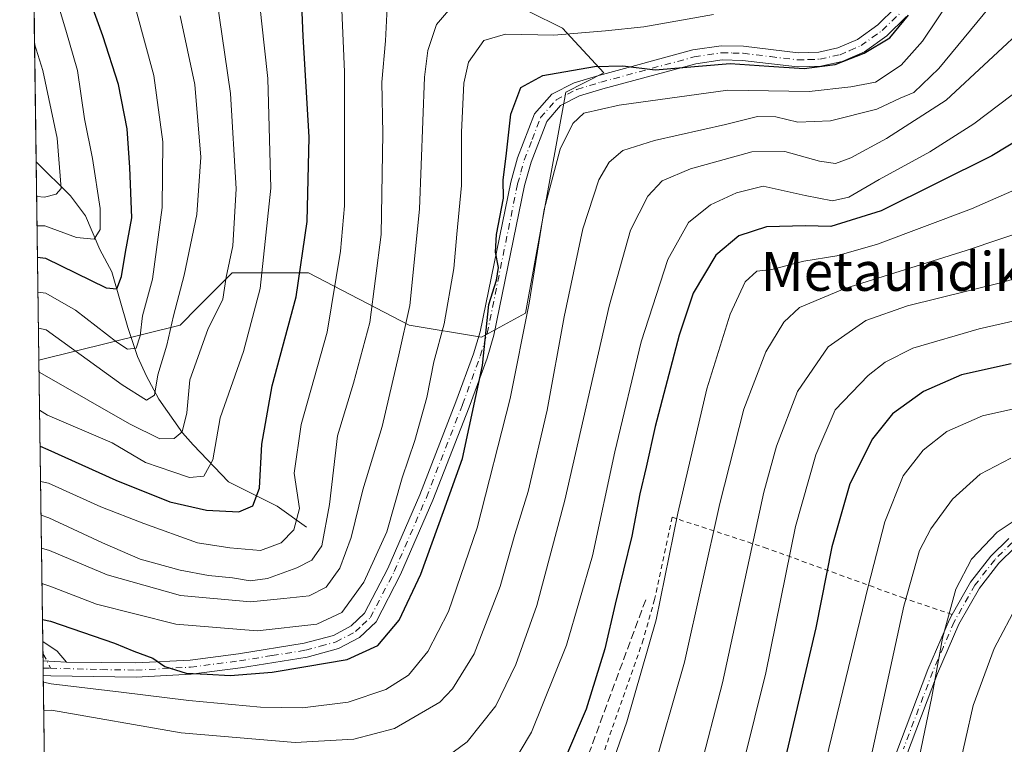
# Model space of a CAD drawing. Units: metres. Extents: x 593109 to 596528, y 4779958 to 4782325.
# Drawn here: x 593109 to 593312, y 4781909 to 4782059 of the extents above; entities that cross this region are included whole.
import ezdxf
from ezdxf.enums import TextEntityAlignment as Align

# ---------------------------------------------------------------- set-up
doc = ezdxf.new("R2010")
doc.units = ezdxf.units.M
doc.header["$MEASUREMENT"] = 0
for name, pattern in [('DGN Style 2', [1.6480167562047852, 0.988810053722871, -0.6592067024819142]), ('DGN Style 3', [2.307223458686699, 1.648016756204785, -0.6592067024819142]), ('DGN Style 4', [2.6384748266838614, 1.318413404963828, -0.6592067024819142, 0.001648016756204785, -0.6592067024819142])]:
    doc.linetypes.add(name, pattern=pattern)
for name, color, linetype, lineweight in [('Alambrada', 7, 'DGN Style 2', 0), ('Arbolado forestal CxS', 92, 'Continuous', 0), ('Camino Cxs', 7, 'Continuous', 0), ('Camino eje', 30, 'DGN Style 4', 13), ('Comarca CxS', 21, 'Continuous', 0), ('Comunidad Autónoma CxS', 142, 'Continuous', 0), ('Corriente natural lineal', 142, 'Continuous', 13), ('Curva de nivel maestra', 30, 'Continuous', 30), ('Curva de nivel normal', 30, 'Continuous', 0), ('Municipio CxS', 4, 'Continuous', 0), ('Pastizal CxS', 92, 'Continuous', 0), ('Provincia CxS', 1, 'Continuous', 0), ('Senda', 7, 'DGN Style 3', 0), ('Texto cartográfico', 7, 'Continuous', 0)]:
    doc.layers.add(name, color=color, linetype=linetype, lineweight=lineweight)
doc.styles.add('Style-Arial', font='txt')

# ---------------------------------------------------------------- blocks, each defined once
blk = doc.blocks.new('*U12')
at = {"layer": 'Pastizal CxS', "color": 92, "linetype": 'Continuous', "lineweight": 0}
blk.add_polyline3d([(593179.4079, 4781787.796499999, 369.9296000000031), (593170.1475000001, 4781802.3486, 369.9817000000039), (593159.5641000001, 4781817.562100001, 368.0374000000011), (593146.9963999996, 4781825.499700001, 365.2890999999945), (593115.4808, 4781821.9319, 358.209799999997), (593113.1978000002, 4781988.5012, 287.9700000000012), (593142.3006999996, 4781995.7071, 285.2145000000019), (593146.0447000006, 4781999.4505, 286.9869000000036), (593148.8148999996, 4782002.220100001, 288.2551999999997), (593153.0724999999, 4782006.477299999, 289.9011000000028), (593168.8161000004, 4782006.477299999, 300.7801000000036), (593189.5305000005, 4781995.7071, 314.7360999999946), (593204.4452999998, 4781993.222300001, 324.5859000000055), (593213.5601000005, 4781998.193299999, 328.6239999999962), (593221.8457000004, 4782043.756300001, 326.274900000004), (593229.6939000003, 4782047.6801, 324.7186999999976), (593221.1643000003, 4782056.892100001, 318.126099999994), (593214.2487000005, 4782060.3509, 315.5518000000012), (593236.3169, 4782069.1787, 309.5907000000007), (593245.7260999996, 4782074.824899999, 306.9527999999991), (593287.1288999999, 4782097.408700001, 307.368100000007), (593289.0109000001, 4782125.6381, 297.1652000000031), (593309.7119000005, 4782148.221899999, 284.0393999999943)], dxfattribs=at)

msp = doc.modelspace()

# ---------------------------------------------------------------- linework, layer by layer
at = {"layer": 'Alambrada', "color": 7, "linetype": 'DGN Style 2', "lineweight": 0}
msp.add_polyline3d([(593301.5201000003, 4781936.050100001, 390.6169999999984), (593291.6001000004, 4781939.4001, 385.5252999999939), (593263.3701, 4781949.6801, 368.2853000000032), (593243.7901, 4781956.090100001, 355.2323000000033), (593240.1601, 4781939.130100001, 354.8503000000055), (593237.8201000001, 4781930.860099999, 354.6677000000054), (593225.0301000001, 4781894.350099999, 355.9875000000029), (593221.3400999998, 4781890.630100001, 355.1751999999979), (593216.6401000004, 4781887.4101, 355.4008999999933), (593211.9401000004, 4781885.4001, 356.505799999999), (593204.8800999997, 4781883.440099999, 356.6760000000068), (593196.8201000001, 4781882.600099999, 356.3206000000064), (593188.3701, 4781882.380100001, 354.6444999999949), (593161.1700999998, 4781882.520099999, 353.7782000000007), (593145.8501000004, 4781883.170100001, 353.3089999999939), (593136.0301000001, 4781884.960100001, 353.1983000000037), (593126.0100999996, 4781887.970100001, 351.6144000000059), (593120.1901000004, 4781888.630100001, 351.2860999999975), (593116.1801000005, 4781888.420100001, 350.820200000002), (593114.9401000004, 4781888.350099999, 350.5938000000024), (593114.5710000005, 4781888.3101, 350.5319000000018)], dxfattribs=at)
at = {"layer": 'Arbolado forestal CxS', "color": 92, "linetype": 'Continuous', "lineweight": 0, "extrusion": (0.002122440427393468, -0.1548628294784778, 0.9879337018710072), "elevation": -739041.6867125882, "flags": 128}
msp.add_lwpolyline([(658589.9002289055, 4715894.84075869), (658589.9002289054, 4715927.517578407)], dxfattribs=at)
at = {"layer": 'Arbolado forestal CxS', "color": 92, "linetype": 'Continuous', "lineweight": 0, "extrusion": (-0.007508541472246995, 0.5477708937308359, 0.8365946866830323), "elevation": 2615221.61424141, "flags": 128}
msp.add_lwpolyline([(-658600.1896191862, -3993251.691614043), (-658600.1896191862, -3993300.529526304)], dxfattribs=at)
at = {"layer": 'Arbolado forestal CxS', "color": 92, "linetype": 'Continuous', "lineweight": 0}
for points in [[(593214.2487000005, 4782060.3509, 315.5518000000012), (593221.1643000003, 4782056.892100001, 318.126099999994), (593229.6939000003, 4782047.6801, 324.7186999999976), (593221.8457000004, 4782043.756300001, 326.274900000004), (593213.5601000005, 4781998.193299999, 328.6239999999962), (593204.4452999998, 4781993.222300001, 324.5859000000055), (593189.5305000005, 4781995.7071, 314.7360999999946), (593168.8161000004, 4782006.477299999, 300.7801000000036), (593153.0724999999, 4782006.477299999, 289.9011000000028), (593148.8148999996, 4782002.220100001, 288.2551999999997), (593146.0447000006, 4781999.4505, 286.9869000000036), (593142.3006999996, 4781995.7071, 285.2145000000019), (593113.1978000002, 4781988.5012, 287.9700000000012), (593112.1955000004, 4782061.634400001, 266.2765000000072)], [(593214.2487000005, 4782060.3509, 315.5518000000012), (593221.1643000003, 4782056.892100001, 318.126099999994), (593229.6939000003, 4782047.6801, 324.7186999999976), (593221.8457000004, 4782043.756300001, 326.274900000004), (593213.5601000005, 4781998.193299999, 328.6239999999962), (593204.4452999998, 4781993.222300001, 324.5859000000055), (593189.5305000005, 4781995.7071, 314.7360999999946), (593168.8161000004, 4782006.477299999, 300.7801000000036), (593153.0724999999, 4782006.477299999, 289.9011000000028), (593148.8148999996, 4782002.220100001, 288.2551999999997), (593146.0447000006, 4781999.4505, 286.9869000000036), (593142.3006999996, 4781995.7071, 285.2145000000019), (593113.1978000002, 4781988.5012, 287.9700000000012)]]:
    msp.add_polyline3d(points, dxfattribs=at)
at = {"layer": 'Camino Cxs', "color": 7, "linetype": 'Continuous', "lineweight": 0, "extrusion": (0.001246890383317039, -0.0909098492650027, 0.9958583456350539), "elevation": -433655.2331936882, "flags": 128}
msp.add_lwpolyline([(658639.4716497851, 4753603.120783669), (658639.4716497851, 4753607.155170555)], dxfattribs=at)
at = {"layer": 'Camino Cxs', "color": 7, "linetype": 'Continuous', "lineweight": 0, "extrusion": (-0.7309274833283983, -0.5544567253685925, 0.3978979188293791), "elevation": -3084765.081029401, "flags": 128}
msp.add_lwpolyline([(-3451368.985256701, 1338252.712700365), (-3451365.567822881, 1338255.55880401), (-3451362.618698443, 1338256.056171821)], dxfattribs=at)
at = {"layer": 'Camino Cxs', "color": 7, "linetype": 'Continuous', "lineweight": 0, "extrusion": (-0.003578210786377638, 0.2591300421926659, 0.965835812983136), "elevation": 1237338.03328813, "flags": 128}
msp.add_lwpolyline([(-659082.6979675632, -4610117.295518406), (-659082.6979675633, -4610120.392509731)], dxfattribs=at)
at = {"layer": 'Camino Cxs', "color": 7, "linetype": 'Continuous', "lineweight": 0, "extrusion": (-0.5763978446257764, 0.02981470561588251, 0.8166251331178814), "elevation": -199027.783171378, "flags": 128}
msp.add_lwpolyline([(-4806180.525829799, 282173.9525113948), (-4806180.5258298, 282179.9025943262)], dxfattribs=at)
msp.add_lwpolyline([(-4806180.525829799, 282173.9525113948), (-4806180.5258298, 282179.9025943262)], dxfattribs=at)
at = {"layer": 'Camino Cxs', "color": 7, "linetype": 'Continuous', "lineweight": 0}
for points in [[(593292.1101000002, 4782059.300100001, 327.6423000000068), (593288.0500999996, 4782055.350099999, 328.3203999999969), (593283.4401000004, 4782052.040100001, 331.0944000000018), (593278.8501000004, 4782050.0601, 331.2774000000064), (593274.4200999998, 4782049.0701, 328.7170999999944), (593269.6401000004, 4782048.920100001, 327.1208999999944), (593258.2901, 4782050.280099999, 329.270399999994), (593254.0900999998, 4782050.390100001, 329.460500000001), (593248.6300999997, 4782049.5701, 328.1518999999971), (593229.4501, 4782044.390100001, 327.539300000004), (593224.6901000004, 4782042.940099999, 327.8245000000024), (593220.7801000001, 4782040.970100001, 328.0234000000055), (593217.9200999998, 4782037.710100001, 327.9419999999955), (593214.6700999998, 4782029.280099999, 327.9186000000045), (593213.3300999999, 4782024.4801, 327.6463999999978), (593207.0301000001, 4781993.630100001, 326.9572999999946), (593205.6001000004, 4781988.860099999, 326.780899999998), (593201.9101, 4781978.8201, 325.6585999999952), (593194.4401000004, 4781959.610099999, 324.3175999999949), (593187.7901, 4781944.3101, 323.6863000000012), (593182.7200999996, 4781934.530099999, 328.6858999999968), (593179.3101000005, 4781931.3301, 333.5244999999995), (593175.0000999998, 4781929.020099999, 335.366399999999), (593168.5000999998, 4781927.270099999, 341.6679000000004), (593154.7401000002, 4781925.050100001, 346.0630999999994), (593144.6101000002, 4781923.7401, 337.4752000000008), (593133.2301000003, 4781923.140100001, 333.3515000000043), (593115.6700999998, 4781923.380100001, 332.1502999999939), (593114.0891000004, 4781923.510199999, 331.6088000000018), (593114.0476000002, 4781926.5011, 330.8061000000016), (593118.9001000002, 4781926.2501, 334.2403000000049), (593133.1700999998, 4781926.0601, 334.9974999999977), (593144.3501000004, 4781926.6501, 339.0911999999953), (593154.3201000001, 4781927.940099999, 346.3249999999971), (593167.8901000004, 4781930.120100001, 343.0706000000064), (593173.9200999998, 4781931.7501, 340.2382999999973), (593177.5900999998, 4781933.720100001, 339.0798999999971), (593180.3601000002, 4781936.3101, 334.1282000000065), (593185.1501000002, 4781945.5601, 326.2538000000059), (593191.7401000002, 4781960.720100001, 322.834400000007), (593199.1801000005, 4781979.860099999, 324.4946999999956), (593202.8300999999, 4781989.780099999, 325.278999999995), (593204.2001, 4781994.340100001, 325.8064000000013), (593210.4901000002, 4782025.1601, 326.5779999999941), (593211.8901000004, 4782030.200099999, 326.715400000001), (593215.3800999997, 4782039.2401, 326.9628999999986), (593218.9600999998, 4782043.3201, 327.0334000000003), (593223.6001000004, 4782045.6501, 326.741399999999), (593228.6501000002, 4782047.190099999, 325.982600000003), (593248.0301000001, 4782052.420100001, 326.1996000000072), (593253.9101, 4782053.3101, 326.3303000000014), (593258.5100999996, 4782053.200099999, 325.5727999999945), (593269.7600999996, 4782051.840100001, 325.1708000000072), (593274.0500999996, 4782051.9801, 325.7673999999971), (593277.9501, 4782052.850099999, 326.8393000000069), (593282.0000999998, 4782054.590100001, 328.3488999999972), (593286.1700999998, 4782057.590100001, 326.1897999999928), (593289.8501000004, 4782061.170100001, 327.122199999998)], [(593118.9001000002, 4781926.2501, 334.2403000000049), (593133.1700999998, 4781926.0601, 334.9974999999977), (593144.3501000004, 4781926.6501, 339.0911999999953), (593154.3201000001, 4781927.940099999, 346.3249999999971), (593167.8901000004, 4781930.120100001, 343.0706000000064), (593173.9200999998, 4781931.7501, 340.2382999999973), (593177.5900999998, 4781933.720100001, 339.0798999999971), (593180.3601000002, 4781936.3101, 334.1282000000065), (593185.1501000002, 4781945.5601, 326.2538000000059), (593191.7401000002, 4781960.720100001, 322.834400000007), (593199.1801000005, 4781979.860099999, 324.4946999999956), (593202.8300999999, 4781989.780099999, 325.278999999995), (593204.2001, 4781994.340100001, 325.8064000000013), (593210.4901000002, 4782025.1601, 326.5779999999941), (593211.8901000004, 4782030.200099999, 326.715400000001), (593215.3800999997, 4782039.2401, 326.9628999999986), (593218.9600999998, 4782043.3201, 327.0334000000003), (593223.6001000004, 4782045.6501, 326.741399999999), (593228.6501000002, 4782047.190099999, 325.982600000003), (593248.0301000001, 4782052.420100001, 326.1996000000072), (593253.9101, 4782053.3101, 326.3303000000014), (593258.5100999996, 4782053.200099999, 325.5727999999945), (593269.7600999996, 4782051.840100001, 325.1708000000072), (593274.0500999996, 4782051.9801, 325.7673999999971), (593277.9501, 4782052.850099999, 326.8393000000069), (593282.0000999998, 4782054.590100001, 328.3488999999972), (593286.1700999998, 4782057.590100001, 326.1897999999928), (593289.8501000004, 4782061.170100001, 327.122199999998)], [(593292.1101000002, 4782059.300100001, 327.6423000000068), (593288.0500999996, 4782055.350099999, 328.3203999999969), (593283.4401000004, 4782052.040100001, 331.0944000000018), (593278.8501000004, 4782050.0601, 331.2774000000064), (593274.4200999998, 4782049.0701, 328.7170999999944), (593269.6401000004, 4782048.920100001, 327.1208999999944), (593258.2901, 4782050.280099999, 329.270399999994), (593254.0900999998, 4782050.390100001, 329.460500000001), (593248.6300999997, 4782049.5701, 328.1518999999971), (593229.4501, 4782044.390100001, 327.539300000004), (593224.6901000004, 4782042.940099999, 327.8245000000024), (593220.7801000001, 4782040.970100001, 328.0234000000055), (593217.9200999998, 4782037.710100001, 327.9419999999955), (593214.6700999998, 4782029.280099999, 327.9186000000045), (593213.3300999999, 4782024.4801, 327.6463999999978), (593207.0301000001, 4781993.630100001, 326.9572999999946), (593205.6001000004, 4781988.860099999, 326.780899999998), (593201.9101, 4781978.8201, 325.6585999999952), (593194.4401000004, 4781959.610099999, 324.3175999999949), (593187.7901, 4781944.3101, 323.6863000000012), (593182.7200999996, 4781934.530099999, 328.6858999999968), (593179.3101000005, 4781931.3301, 333.5244999999995), (593175.0000999998, 4781929.020099999, 335.366399999999), (593168.5000999998, 4781927.270099999, 341.6679000000004), (593154.7401000002, 4781925.050100001, 346.0630999999994), (593144.6101000002, 4781923.7401, 337.4752000000008), (593133.2301000003, 4781923.140100001, 333.3515000000043), (593115.6700999998, 4781923.380100001, 332.1502999999939), (593114.0888999999, 4781923.510199999, 331.608699999997)], [(593181.8201000001, 4781829.702099999, 374.2497000000003), (593184.8101000005, 4781832.790100001, 374.5893000000069), (593190.2401000002, 4781836.450099999, 375.0005999999994), (593194.8501000004, 4781838.3301, 375.3819999999978), (593201.4401000004, 4781839.960100001, 376.0951000000059), (593212.6101000002, 4781841.340100001, 377.1983999999939), (593227.1501000002, 4781842.620100001, 378.4070999999968), (593234.2901, 4781843.770099999, 378.8690999999963), (593240.9001000002, 4781845.670100001, 379.4741000000067), (593247.2801000001, 4781848.1601, 380.0430000000051), (593251.6501000002, 4781850.550100001, 380.510500000004), (593259.4801000003, 4781856.3301, 381.3080999999947), (593265.6300999997, 4781861.550100001, 382.2731000000058), (593270.4700999996, 4781866.530099999, 383.2415000000037), (593273.5701000001, 4781870.450099999, 383.9170000000013), (593282.2801000001, 4781887.860099999, 386.2087999999931), (593284.4600999998, 4781892.880100001, 386.9949000000051), (593296.5000999998, 4781924.6801, 390.1361999999936), (593300.9501, 4781935.0101, 390.5439999999944), (593301.5301000001, 4781936.050100001, 390.6206999999995), (593305.3000999996, 4781942.720100001, 391.0819000000047), (593309.4801000003, 4781948.050100001, 391.2885999999999), (593313.1801000005, 4781951.700099999, 391.3776999999973)], [(593284.4600999998, 4781892.880100001, 386.9949000000051), (593296.5000999998, 4781924.6801, 390.1361999999936), (593300.9501, 4781935.0101, 390.5439999999944), (593301.5301000001, 4781936.050100001, 390.6206999999995), (593305.3000999996, 4781942.720100001, 391.0819000000047), (593309.4801000003, 4781948.050100001, 391.2885999999999), (593313.1801000005, 4781951.700099999, 391.3776999999973)], [(593314.5201000003, 4781949.960100001, 392.1247000000003), (593311.1101000002, 4781946.600099999, 392.0816999999952), (593307.1201, 4781941.5101, 391.8421999999992), (593302.9001000002, 4781934.040100001, 391.4502000000066), (593298.5100999996, 4781923.860099999, 391.1223000000027), (593286.4801000003, 4781892.050100001, 387.6358999999939), (593284.2500999998, 4781886.940099999, 387.0844999999972), (593275.4101, 4781869.280099999, 384.7519000000029), (593272.1101000002, 4781865.090100001, 384.0035000000062), (593267.1101000002, 4781859.960100001, 383.0440999999992), (593260.8300999999, 4781854.620100001, 382.1343999999954), (593252.8300999999, 4781848.710100001, 381.2511999999988), (593248.2001, 4781846.1801, 380.8945999999996), (593241.6001000004, 4781843.610099999, 380.1687999999995), (593234.7600999996, 4781841.640100001, 379.5543999999936), (593227.4200999998, 4781840.460100001, 379.0463000000018), (593212.8400999998, 4781839.170100001, 377.7828000000009), (593201.8400999998, 4781837.8101, 376.459799999997), (593195.5301000001, 4781836.2501, 375.8303000000014), (593191.2701000003, 4781834.520099999, 375.3879000000015), (593186.2200999996, 4781831.120100001, 374.8127999999998), (593183.8800999997, 4781828.6801, 374.5325000000012)], [(593314.5201000003, 4781949.960100001, 392.1247000000003), (593311.1101000002, 4781946.600099999, 392.0816999999952), (593307.1201, 4781941.5101, 391.8421999999992), (593302.9001000002, 4781934.040100001, 391.4502000000066), (593298.5100999996, 4781923.860099999, 391.1223000000027), (593286.4801000003, 4781892.050100001, 387.6358999999939)]]:
    msp.add_polyline3d(points, dxfattribs=at)
msp.add_3dface([(593118.9001000002, 4781926.2501, 334.2403000000049), (593114.0476000002, 4781926.5011, 330.8061000000016), (593113.9924999997, 4781930.518400001, 331.172900000005), (593116.9600999998, 4781928.4801, 333.7839999999997)], dxfattribs=at)
at = {"layer": 'Camino eje', "color": 30, "linetype": 'DGN Style 4', "lineweight": 13, "extrusion": (-0.8723456665975732, -0.2318772487693944, 0.4304021136931974), "elevation": -1626078.456447955, "flags": 128}
msp.add_lwpolyline([(-4469087.10922339, 775724.9511376191), (-4469085.375275999, 775725.9800116115), (-4469083.77418591, 775726.6163691235)], dxfattribs=at)
at = {"layer": 'Camino eje', "color": 30, "linetype": 'DGN Style 4', "lineweight": 13, "extrusion": (-0.5256647149060253, 0.01428815494178239, 0.8505718406643421), "elevation": -243172.5349121411, "flags": 128}
msp.add_lwpolyline([(-4796275.076150572, 393959.1665526542), (-4796275.076150571, 393960.9406028139)], dxfattribs=at)
at = {"layer": 'Camino eje', "color": 30, "linetype": 'DGN Style 4', "lineweight": 13}
for points in [[(593115.5762999998, 4781924.979900001, 332.1416999999929), (593126.0651000004, 4781924.6951, 332.646900000007), (593133.2001, 4781924.600099999, 334.1757000000071), (593144.4801000003, 4781925.1951, 338.2660999999935), (593154.5301000001, 4781926.495100001, 346.3405999999959), (593161.3151000004, 4781927.585100001, 347.1904000000068), (593168.1951000001, 4781928.6951, 342.5366999999969), (593171.2100999998, 4781929.5101, 339.8364000000001), (593174.4600999998, 4781930.3851, 337.8712999999989), (593178.4501, 4781932.5251, 336.6891999999934), (593179.8350999998, 4781933.8201, 334.3264000000054), (593181.5401, 4781935.420100001, 331.1809999999969), (593184.0751, 4781940.3101, 329.2737000000052), (593186.4700999996, 4781944.9351, 324.7670000000071), (593193.0900999998, 4781960.165100001, 323.4407000000065), (593200.5450999998, 4781979.340100001, 325.0576000000001), (593204.2150999998, 4781989.3201, 326.0032000000065), (593205.6151000002, 4781993.985099999, 326.3761999999988), (593211.9101, 4782024.8201, 326.9903000000049), (593212.5800999999, 4782027.220100001, 327.0482999999949), (593213.2801000001, 4782029.7401, 327.2449000000051), (593214.9051000001, 4782033.9551, 327.5244999999995), (593216.6501000002, 4782038.475099999, 327.4133000000002), (593219.8701, 4782042.145099999, 327.4545000000071), (593222.1901000004, 4782043.3101, 327.4217999999965), (593224.1451000003, 4782044.295100001, 327.2537000000011), (593229.0500999996, 4782045.790100001, 326.7467999999935), (593248.3300999999, 4782050.995100001, 327.1282000000065), (593251.0601000005, 4782051.405099999, 327.9094999999944), (593254.0000999998, 4782051.850099999, 327.7397000000055), (593256.3000999996, 4782051.795100001, 327.448000000004), (593258.4001000002, 4782051.7401, 327.1494999999995), (593264.0251000002, 4782051.0601, 326.6907999999967), (593269.7001, 4782050.380100001, 326.1468000000023), (593271.8450999996, 4782050.450099999, 326.1542000000045), (593274.2351000002, 4782050.5251, 327.2057000000059), (593278.4001000002, 4782051.4551, 328.7265999999945), (593280.4250999996, 4782052.325099999, 328.8923999999971), (593282.7200999996, 4782053.315099999, 329.485400000005), (593285.0251000002, 4782054.970100001, 328.3991999999998), (593287.1101000002, 4782056.470100001, 327.069399999993), (593290.9801000003, 4782060.235099999, 327.2317999999942)], [(593313.8501000004, 4781950.8301, 391.7271999999939), (593310.2950999998, 4781947.325099999, 391.6445999999996), (593306.2100999998, 4781942.1151, 391.4483999999939), (593302.2150999998, 4781935.045100001, 391.0124000000069), (593301.9250999996, 4781934.5251, 390.973800000007), (593299.7001, 4781929.360099999, 390.857999999993), (593297.5050999997, 4781924.270099999, 390.567200000005), (593291.4851000002, 4781908.370100001, 389.0837000000029)]]:
    msp.add_polyline3d(points, dxfattribs=at)
at = {"layer": 'Comarca CxS', "color": 21, "linetype": 'Continuous', "lineweight": 0}
msp.add_3dface([(596528.0500007425, 4780011.609982165), (593140.9400007175, 4779964.389982164), (593109.2300007169, 4782277.999982141), (596495.150000743, 4782325.169982139)], dxfattribs=at)
at = {"layer": 'Comunidad Autónoma CxS', "color": 142, "linetype": 'Continuous', "lineweight": 0}
msp.add_3dface([(596528.0500007425, 4780011.609982165), (593140.9400007175, 4779964.389982164), (593109.2300007169, 4782277.999982141), (596495.150000743, 4782325.169982139)], dxfattribs=at)
at = {"layer": 'Corriente natural lineal', "color": 142, "linetype": 'Continuous', "lineweight": 13}
msp.add_polyline3d([(593168.3400999998, 4781954.0601, 306.1676000000007), (593162.3501000004, 4781958.360099999, 302.2856999999931), (593152.2600999996, 4781963.390100001, 296.6753999999929), (593145, 4781971, 291.752999999997), (593142.7883000001, 4781973.480799999, 289.6481000000058), (593137.9192000004, 4781980.437899999, 285.3160000000062), (593135.3638000004, 4781985.150699999, 283.0081999999966), (593133.5357999997, 4781989.221899999, 280.6827999999951), (593131.5114000002, 4781995.211800001, 278.1996000000072), (593128.2620999999, 4782006.694499999, 273.7418000000035), (593125.7558000004, 4782011.313800001, 271.2587000000058), (593122.8004999999, 4782018.2554, 268.1061999999947), (593119.6775000002, 4782022.350500001, 265.8911999999983), (593112.6379000006, 4782029.354900001, 261.2155999999959)], dxfattribs=at)
at = {"layer": 'Curva de nivel maestra', "color": 30, "linetype": 'Continuous', "lineweight": 30, "flags": 128}
for points, elevation in [([(593112.9071000004, 4782009.712900001), (593114.5199999996, 4782009.520099999), (593127.0899999999, 4782003.360099999), (593129.2300000006, 4782003.210100001), (593130.2400000002, 4782005.7601), (593131.0700000003, 4782010.770099999), (593132.3700000001, 4782017.8301), (593131.9100000003, 4782028.2301), (593131.4199999999, 4782036.1501), (593129.5999999996, 4782045.3201), (593126.3899999997, 4782055.3301), (593122.2999999998, 4782066.600099999), (593113.2800000003, 4782100.1601), (593111.5532000001, 4782108.492699999)], 275), ([(593113.4413999999, 4781970.730599999), (593115.0599999996, 4781970.040100001), (593129.0300000003, 4781963.770099999), (593140.1699999999, 4781959.290100001), (593147.7400000002, 4781957.5601), (593154.4100000003, 4781957.210100001), (593157.3300000001, 4781958.440099999), (593158.6799999997, 4781962.120100001), (593159.1500000004, 4781971.190099999), (593161.29, 4781983.210100001), (593166.2100000001, 4782001.5601), (593168.5199999996, 4782017.040100001), (593168.9400000004, 4782034.470100001), (593167.6699999999, 4782055.2401), (593167.1399999997, 4782068.340100001)], 300), ([(593113.9307000004, 4781935.027100001), (593115.5499999998, 4781934.6601), (593128.79, 4781930.130100001), (593132.79, 4781928.5001), (593136.6799999997, 4781927.020099999), (593139.1900000004, 4781925.3101), (593143.5899999999, 4781923.940099999), (593147.8700000001, 4781923.7301), (593152.6500000004, 4781923.4801), (593161.29, 4781924.1601), (593168.2100000001, 4781925.3101), (593176.75, 4781926.7401), (593183.0899999999, 4781929.630100001), (593187.4900000002, 4781934.9001), (593191.9800000006, 4781944.340100001), (593196.5999999996, 4781957.2501), (593200.54, 4781968.200099999), (593204.6600000003, 4781987.360099999), (593205.9699999997, 4781999.960100001), (593207.5300000003, 4782004.940099999), (593207.9900000002, 4782007.5601), (593207.3200000003, 4782010.710100001), (593207.5599999996, 4782014.4101), (593208.9800000006, 4782021.890100001), (593208.9600000001, 4782025.620100001), (593209.54, 4782030.5101), (593210.5199999996, 4782039.200099999), (593212.54, 4782044.710100001), (593217.1399999997, 4782047.170100001), (593227.7599999999, 4782049.0001), (593233.6100000005, 4782049.1801), (593240.2999999998, 4782048.3101), (593255.7400000002, 4782049.640100001), (593263.7199999997, 4782049.090100001), (593271.0199999996, 4782048.5801), (593277.4000000004, 4782049.450099999), (593283.4000000004, 4782051.790100001), (593288.6900000004, 4782054.950099999), (593292.4900000002, 4782059.590100001)], 325.0000000000001), ([(593325.4699999997, 4782040.120100001), (593309.7000000002, 4782030.620100001), (593286.8799999999, 4782019.280099999), (593276.5, 4782016.030099999), (593271.2999999998, 4782016.170100001), (593263.2400000002, 4782015.940099999), (593257.4900000002, 4782014.090100001), (593252.75, 4782010.100099999), (593248.1200000001, 4782002.290100001), (593245.2400000002, 4781993.610099999), (593240.2999999998, 4781974.800100001), (593238.4299999997, 4781966.4001), (593237.0899999999, 4781960.920100001), (593235.4500000002, 4781952.220100001), (593232.0300000003, 4781938.210100001), (593229.9000000004, 4781928.940099999), (593226.0300000003, 4781916.550100001), (593221.3799999999, 4781905.630100001)], 350), ([(593313.6500000004, 4781987.7501), (593303.4600000001, 4781985.440099999), (593295.5999999996, 4781982.040100001), (593289.2000000002, 4781977.440099999), (593285.0700000003, 4781972.270099999), (593280.4000000004, 4781962.970100001), (593276.7199999997, 4781950.0101), (593273.4299999997, 4781933.280099999), (593264.5700000003, 4781895.780099999)], 375)]:
    msp.add_lwpolyline(points, dxfattribs=dict(at, elevation=elevation))
at = {"layer": 'Curva de nivel normal', "color": 30, "linetype": 'Continuous', "lineweight": 0, "flags": 128}
for points, elevation in [([(593112.8184000002, 4782016.1841), (593114.4299999997, 4782016.140000001), (593120.9299999997, 4782013.779999999), (593124.5700000003, 4782013.449999999), (593125.8200000003, 4782015.390000001), (593125.8200000003, 4782019.76), (593124.2699999996, 4782030.050000001), (593122.5700000003, 4782038.26), (593121.1600000003, 4782048.16), (593118.7599999999, 4782056.49), (593113.6500000004, 4782073.41), (593111.9539000001, 4782079.260399999)], 270), ([(593113.3395999996, 4781978.1544), (593114.9600000001, 4781977.17), (593128.2699999996, 4781971.449999999), (593135.1799999997, 4781967.4), (593140.8200000003, 4781965.49), (593144.2400000002, 4781964.27), (593147.2000000002, 4781964.560000001), (593149.0899999999, 4781967.960000001), (593150.54, 4781976.58), (593155.3600000005, 4781990.27), (593158.8099999996, 4782003.27), (593161.0300000003, 4782023.930000001), (593160.3899999997, 4782046.51), (593159.1100000005, 4782058.460000001), (593158.2000000002, 4782067.050000001)], 295), ([(593113.2320999998, 4781986.003000001), (593114.8600000005, 4781985.119999999), (593131.8700000001, 4781975.34), (593138.1200000001, 4781972.26), (593141.0999999996, 4781972.300000001), (593142.75, 4781973.74), (593143.7199999997, 4781977.600000001), (593144.2999999998, 4781984.41), (593148.0199999996, 4781994.83), (593151.1100000005, 4782001.08), (593151.8099999996, 4782005.619999999), (593153.1799999997, 4782012.029999999), (593153.8899999997, 4782023.800000001), (593152.7000000002, 4782043.449999999), (593149.7999999998, 4782063.380000001)], 290), ([(593114.1075999998, 4781922.125600001), (593115.7199999997, 4781921.74), (593130.1799999997, 4781920.060000001), (593144.0800000001, 4781918.32), (593158.9000000004, 4781916.939999999), (593167.54, 4781916.800000001), (593176.9699999997, 4781917.980000001), (593184.7400000002, 4781920.619999999), (593189.4100000003, 4781923.529999999), (593193.3899999997, 4781928.41), (593197.6399999997, 4781936.67), (593203.5499999998, 4781953.92), (593210.3799999999, 4781980.600000001), (593214.2699999996, 4782000.26), (593217.4100000003, 4782019.550000001), (593220.6900000004, 4782031.99), (593223.3099999996, 4782037.279999999), (593225.5899999999, 4782039.4), (593232.8399999999, 4782041.08), (593255.25, 4782044.109999999), (593272.0199999996, 4782043.880000001), (593280.6500000004, 4782044.810000001), (593285.7199999997, 4782045.789999999), (593291.0099999999, 4782049.27), (593295.4199999999, 4782054.27), (593301.7100000001, 4782063.74)], 329.9999999999999), ([(593311.8399999999, 4782064.449999999), (593298.75, 4782048.619999999), (593293.5800000001, 4782043.630000001), (593290.8099999996, 4782042.51), (593286.0099999999, 4782040.24), (593276.4500000002, 4782037.82), (593269.6699999999, 4782037.529999999), (593265.1699999999, 4782038.66), (593261.3399999999, 4782038.74), (593254.7400000002, 4782037.050000001), (593240.0999999996, 4782033.77), (593233.5999999996, 4782031.680000001), (593230.7699999996, 4782029.300000001), (593228.6799999997, 4782025.680000001), (593225.3399999999, 4782015.529999999), (593221.4900000002, 4781997.41), (593218.0199999996, 4781978.16), (593214.1100000005, 4781961.41), (593211.3200000003, 4781952.51), (593208.3099999996, 4781941.850000001), (593202.9299999997, 4781927.960000001), (593198.4800000006, 4781920.75), (593195.8499999996, 4781918), (593186.54, 4781912.57), (593178.1500000004, 4781910.380000001), (593166.0099999999, 4781909.640000001), (593142.54, 4781911.66), (593115.7999999998, 4781916.350000001), (593114.1876999997, 4781916.282199999)], 335), ([(593113.5406, 4781963.490800001), (593115.1600000003, 4781963.130000001), (593125.9500000002, 4781958.230000001), (593134.8600000005, 4781954.779999999), (593145.9000000004, 4781950.789999999), (593152.5800000001, 4781949.779999999), (593158.8700000001, 4781949.27), (593163.1500000004, 4781950.810000001), (593165.7400000002, 4781953.51), (593166.9000000004, 4781957.91), (593165.8200000003, 4781965.16), (593167.2699999996, 4781975.24), (593172.5999999996, 4781994.27), (593175.4100000003, 4782010.930000001), (593176.1799999997, 4782020.26), (593176.2100000001, 4782047.91), (593175.5999999996, 4782062.300000001)], 305), ([(593113.6359000001, 4781956.537799999), (593115.25, 4781955.970000001), (593126.2800000003, 4781950.84), (593134.0999999996, 4781947.460000001), (593142.2999999998, 4781945.189999999), (593148.1399999997, 4781944.08), (593153.0999999996, 4781943.630000001), (593156.7400000002, 4781942.960000001), (593160.3200000003, 4781943.449999999), (593166.4100000003, 4781945.67), (593169.4400000004, 4781947.24), (593171.5, 4781950.230000001), (593173.0899999999, 4781958.76), (593174.7699999996, 4781972.890000001), (593178.0599999996, 4781983.76), (593181.4400000004, 4781996.27), (593183.7400000002, 4782014.41), (593184.1200000001, 4782035.180000001), (593183.9100000003, 4782045.76), (593184.6799999997, 4782054.310000001), (593184.9900000002, 4782061.180000001)], 310), ([(593113.7293999996, 4781949.720100001), (593115.3499999996, 4781949.24), (593127.2699999996, 4781944.210000001), (593142.3600000005, 4781939.939999999), (593156.8099999996, 4781938.67), (593163.7199999997, 4781939.32), (593168.9500000002, 4781939.9), (593172.4199999999, 4781941.67), (593175.2300000006, 4781945.600000001), (593177.5700000003, 4781951.939999999), (593179.9600000001, 4781961.74), (593183.9800000006, 4781974.83), (593187.3799999999, 4781989.57), (593189.6699999999, 4781999.76), (593191.6699999999, 4782019.619999999), (593192.7000000002, 4782046.789999999), (593193.4100000003, 4782052.289999999), (593195.2000000002, 4782057.699999999), (593198.0599999996, 4782061.050000001)], 314.9999999999999), ([(593113.0056999996, 4782002.515699999), (593114.6200000001, 4782002.26), (593120.7699999996, 4781998.789999999), (593129.2400000002, 4781992.210000001), (593131.4299999997, 4781990.76), (593133.2300000006, 4781990.939999999), (593134.0899999999, 4781993.5), (593134.54, 4781997.600000001), (593136.6399999997, 4782005.189999999), (593138.5899999999, 4782019.939999999), (593138.7699999996, 4782033.49), (593136.9199999999, 4782047.189999999), (593133.2400000002, 4782060.58)], 280), ([(593113.1074000001, 4781995.101199999), (593114.7199999997, 4781994.75), (593130.3499999996, 4781983.41), (593135.3799999999, 4781980.210000001), (593137.0599999996, 4781981.26), (593137.7199999997, 4781985.470000001), (593139.5800000001, 4781991.550000001), (593140.9400000004, 4781997.609999999), (593143.1299999999, 4782005.980000001), (593145.7400000002, 4782018.52), (593146.5800000001, 4782030.310000001), (593145.3499999996, 4782045.279999999), (593142.3099999996, 4782059.49)], 285), ([(593113.8294000002, 4781942.422800001), (593115.4500000002, 4781941.92), (593125.0599999996, 4781938.199999999), (593141.4100000003, 4781934.060000001), (593158.1799999997, 4781932.680000001), (593170.4800000006, 4781934.09), (593175.6600000003, 4781936.480000001), (593180.1699999999, 4781942.689999999), (593184.9699999997, 4781953.07), (593188.0899999999, 4781964.189999999), (593190.7100000001, 4781971.939999999), (593193.1900000004, 4781980.77), (593194.6399999997, 4781988.140000001), (593196.75, 4781995.949999999), (593198.7699999996, 4782007.359999999), (593199.3499999996, 4782014.449999999), (593200.3300000001, 4782024.460000001), (593200.3200000003, 4782035.480000001), (593200.79, 4782045.59), (593201.7999999998, 4782049.930000001), (593204.9100000003, 4782054.359999999), (593209.4100000003, 4782055.65), (593219.4000000004, 4782055.480000001), (593230.04, 4782056.34), (593237.9500000002, 4782057.220000001), (593252.2699999996, 4782059.75)], 320), ([(593196, 4781905.779999999), (593201.5, 4781909.83), (593207.3899999997, 4781917.199999999), (593211.5599999996, 4781925.720000001), (593215.8600000005, 4781937.890000001), (593221.6600000003, 4781959.600000001), (593230.7599999999, 4781999.600000001), (593235.1699999999, 4782015.27), (593238.7800000003, 4782022.300000001), (593241.6799999997, 4782025.449999999), (593247.5800000001, 4782027.949999999), (593260.2300000006, 4782031.460000001), (593267.0099999999, 4782031.5), (593274.1699999999, 4782029.470000001), (593277.4500000002, 4782028.99), (593280.5899999999, 4782030.180000001), (593287.9699999997, 4782034.16), (593300.2599999999, 4782042.060000001), (593317.7100000001, 4782058.32)], 340), ([(593112.3047000002, 4782053.6666), (593113.9900000002, 4782048.16), (593116.9800000006, 4782034.26), (593117.8099999996, 4782023.84), (593116.75, 4782022.680000001), (593114.3499999996, 4782022.08), (593112.7361000003, 4782022.192399999)], 265), ([(593210.1100000005, 4781903.949999999), (593214.7400000002, 4781911.82), (593221.9900000002, 4781929.75), (593227.3700000001, 4781948.140000001), (593231.9199999999, 4781969.600000001), (593237.4100000003, 4781992.26), (593242.9100000003, 4782009.26), (593247.1299999999, 4782016.83), (593251.6699999999, 4782020.49), (593257.0599999996, 4782022.939999999), (593262.5199999996, 4782024.32), (593271.2300000006, 4782022.42), (593276.8200000003, 4782021.34), (593280.1799999997, 4782022.050000001), (593286.4299999997, 4782025.699999999), (593296.8799999999, 4782031.439999999), (593306, 4782037.180000001), (593313.8799999999, 4782043.16)], 344.9999999999999), ([(593228.8300000001, 4781897.949999999), (593234.4600000001, 4781913.949999999), (593240.4699999997, 4781934.939999999), (593244.9199999999, 4781956.939999999), (593250.9500000002, 4781982.600000001), (593255.75, 4781997.939999999), (593258.8399999999, 4782004.600000001), (593261.2300000006, 4782006.82), (593264.3200000003, 4782007.15), (593270.9199999999, 4782008.92), (593277.7000000002, 4782009.970000001), (593286.1200000001, 4782012.380000001), (593305.5, 4782019.710000001), (593324.9600000001, 4782028.17)], 355), ([(593239.3700000001, 4781902.07), (593246.3399999999, 4781926.220000001), (593253.6100000005, 4781958.960000001), (593258.5700000003, 4781978.369999999), (593263.1100000005, 4781990.199999999), (593266.7800000003, 4781996.34), (593270, 4781999.359999999), (593279.4000000004, 4782003.220000001), (593304.3899999997, 4782011.100000001), (593326.2599999999, 4782018.42)], 360), ([(593328.4299999997, 4782009.310000001), (593311.5099999999, 4782004.390000001), (593292.3099999996, 4781999.680000001), (593283.7300000006, 4781996.65), (593275.9699999997, 4781991.199999999), (593269.6500000004, 4781982), (593265.29, 4781970.779999999), (593262.6799999997, 4781961.27), (593254.1799999997, 4781921.99), (593249.2599999999, 4781903.140000001)], 365), ([(593324.6100000005, 4781998.939999999), (593307.0599999996, 4781994.930000001), (593293.4000000004, 4781990.92), (593287.7199999997, 4781988.050000001), (593284.2100000001, 4781985.300000001), (593277.4000000004, 4781978.26), (593273.4199999999, 4781968.939999999), (593269.2000000002, 4781954.17), (593263.1100000005, 4781924.02), (593256.2800000003, 4781896.600000001)], 370), ([(593222.7100000001, 4781794.380000001), (593217.7000000002, 4781797.779999999), (593214.9400000004, 4781802.16), (593211.54, 4781810), (593210.3700000001, 4781816.26), (593211.5, 4781823.980000001), (593213.4100000003, 4781826.930000001), (593216.0800000001, 4781829.699999999), (593222.8099999996, 4781834.279999999), (593235.3700000001, 4781839.779999999), (593245.8600000005, 4781844.890000001), (593249.2400000002, 4781847.529999999), (593249.4800000006, 4781849.34), (593253.0999999996, 4781853.949999999), (593261.9199999999, 4781864.42), (593267.4000000004, 4781872.789999999), (593284.1900000004, 4781941.83), (593287.6399999997, 4781955.16), (593291.3899999997, 4781964.66), (593295.5099999999, 4781969.9), (593300.4100000003, 4781973.75), (593307.7699999996, 4781976.980000001), (593317.9699999997, 4781979.279999999)], 380), ([(593313.6399999997, 4781968.310000001), (593307.2800000003, 4781964.980000001), (593301.5899999999, 4781959.800000001), (593297.0899999999, 4781953.730000001), (593294.7999999998, 4781949.230000001), (593291.5599999996, 4781937.800000001), (593280.3399999999, 4781886.220000001), (593280.9400000004, 4781879.609999999), (593279.2100000001, 4781874.66), (593277.29, 4781868.42), (593275.2000000002, 4781864.470000001), (593273.6600000003, 4781859.84), (593270.6299999999, 4781854.180000001), (593262.1100000005, 4781843.32), (593248.0700000003, 4781829.199999999), (593237.4600000001, 4781820.180000001), (593235.4600000001, 4781815.65), (593234.5199999996, 4781813.289999999), (593234.2599999999, 4781810.91), (593235.3200000003, 4781806.880000001), (593237.6900000004, 4781802.07), (593246.5499999998, 4781794.76)], 385), ([(593317.3700000001, 4781957.449999999), (593310.7999999998, 4781953.039999999), (593305.5199999996, 4781947.430000001), (593302.2699999996, 4781941.24), (593299.5199999996, 4781931.180000001), (593297.3099999996, 4781919.050000001), (593292.0800000001, 4781893.960000001), (593288.2999999998, 4781874.82), (593283.3899999997, 4781857.289999999), (593274.3600000005, 4781838.289999999), (593261.6399999997, 4781818.960000001), (593259.5800000001, 4781815.66), (593258.6799999997, 4781811.960000001), (593259.4400000004, 4781804.279999999), (593261.1600000003, 4781800.350000001), (593263.0700000003, 4781798.300000001), (593274.4800000006, 4781789.109999999)], 390), ([(593294.2199999997, 4781787.9), (593282.1799999997, 4781798.26), (593279.2999999998, 4781801.619999999), (593279.3799999999, 4781805.640000001), (593281.1100000005, 4781811.380000001), (593281.4100000003, 4781816.640000001), (593280.7400000002, 4781819.289999999), (593281.8700000001, 4781822.52), (593287.6399999997, 4781833.439999999), (593294.8799999999, 4781856.439999999), (593299.8399999999, 4781881.180000001), (593302.6900000004, 4781903.279999999), (593305.8200000003, 4781917.279999999), (593310.1799999997, 4781929.02), (593315.1600000003, 4781938.550000001)], 395)]:
    msp.add_lwpolyline(points, dxfattribs=dict(at, elevation=elevation))
at = {"layer": 'Municipio CxS', "color": 4, "linetype": 'Continuous', "lineweight": 0}
msp.add_3dface([(596528.0500007425, 4780011.609982165), (593140.9400007175, 4779964.389982164), (593109.2300007169, 4782277.999982141), (596495.150000743, 4782325.169982139)], dxfattribs=at)
at = {"layer": 'Pastizal CxS', "color": 92, "linetype": 'Continuous', "lineweight": 0, "extrusion": (-0.00755398365070373, 0.5511527915931435, 0.8343701442705689), "elevation": 2631366.21797394, "flags": 128}
msp.add_lwpolyline([(-658592.2663831201, -3982563.477325636), (-658592.2663831201, -3982632.976751205)], dxfattribs=at)
at = {"layer": 'Pastizal CxS', "color": 92, "linetype": 'Continuous', "lineweight": 0, "extrusion": (-0.006115704126627262, 0.4456618747472348, 0.8951804798809097), "elevation": 2127788.888104354, "flags": 128}
msp.add_lwpolyline([(-658673.1884640306, -4272854.31678373), (-658673.1884640307, -4272857.109220999)], dxfattribs=at)
at = {"layer": 'Pastizal CxS', "color": 92, "linetype": 'Continuous', "lineweight": 0, "extrusion": (-0.00386044837707012, 0.2817013710051252, 0.9594943639814467), "elevation": 1345100.249362349, "flags": 128}
msp.add_lwpolyline([(-658583.9470505784, -4579910.255321501), (-658583.9470505784, -4579911.837344878)], dxfattribs=at)
at = {"layer": 'Pastizal CxS', "color": 92, "linetype": 'Continuous', "lineweight": 0, "extrusion": (-0.002526602796408064, 0.1842304175769852, 0.9828798347294134), "elevation": 879800.1063305021, "flags": 128}
msp.add_lwpolyline([(-658633.1866163482, -4691561.084456255), (-658633.1866163482, -4691562.590580544)], dxfattribs=at)
at = {"layer": 'Pastizal CxS', "color": 92, "linetype": 'Continuous', "lineweight": 0, "extrusion": (-0.002537273576631058, 0.1842816911816276, 0.9828701951621265), "elevation": 880038.9607094363, "flags": 128}
msp.add_lwpolyline([(-658891.3217637182, -4691478.502699065), (-658891.3217637183, -4691480.039873754)], dxfattribs=at)
at = {"layer": 'Pastizal CxS', "color": 92, "linetype": 'Continuous', "lineweight": 0, "extrusion": (-0.00715397524393229, 0.5220996404222954, 0.8528544929289632), "elevation": 2492677.609555088, "flags": 128}
msp.add_lwpolyline([(-658575.7027179808, -4070761.30921327), (-658575.7027179808, -4070800.076908937)], dxfattribs=at)
at = {"layer": 'Pastizal CxS', "color": 92, "linetype": 'Continuous', "lineweight": 0}
msp.add_polyline3d([(593214.2487000005, 4782060.3509, 315.5518000000012), (593221.1643000003, 4782056.892100001, 318.126099999994), (593229.6939000003, 4782047.6801, 324.7186999999976), (593221.8457000004, 4782043.756300001, 326.274900000004), (593213.5601000005, 4781998.193299999, 328.6239999999962), (593204.4452999998, 4781993.222300001, 324.5859000000055), (593189.5305000005, 4781995.7071, 314.7360999999946), (593168.8161000004, 4782006.477299999, 300.7801000000036), (593153.0724999999, 4782006.477299999, 289.9011000000028), (593148.8148999996, 4782002.220100001, 288.2551999999997), (593146.0447000006, 4781999.4505, 286.9869000000036), (593142.3006999996, 4781995.7071, 285.2145000000019), (593113.1978000002, 4781988.5012, 287.9700000000012)], dxfattribs=at)
at = {"layer": 'Provincia CxS', "color": 1, "linetype": 'Continuous', "lineweight": 0}
msp.add_3dface([(596528.0500007425, 4780011.609982165), (593140.9400007175, 4779964.389982164), (593109.2300007169, 4782277.999982141), (596495.150000743, 4782325.169982139)], dxfattribs=at)
at = {"layer": 'Senda', "color": 7, "linetype": 'DGN Style 3', "lineweight": 0}
msp.add_polyline3d([(593238.3120999997, 4781939.079100001, 353.6229000000022), (593222.3000999996, 4781895.770099999, 356.9440999999933), (593216.0100999996, 4781889.710100001, 356.0121000000072), (593211.1201, 4781887.5001, 356.7474999999977), (593206.0701000001, 4781886.2501, 357.6665999999968), (593195.1101000002, 4781884.8101, 356.4581000000035), (593178.4700999996, 4781884.340100001, 353.6854000000022), (593173.4700999996, 4781884.2501, 353.2390000000014), (593147.2100999998, 4781884.7301, 352.4670999999944), (593137.2401000002, 4781886.8201, 352.8095999999932), (593127.3000999996, 4781889.790100001, 350.7483000000066), (593122.1001000004, 4781890.6801, 350.8359999999957), (593117.9700999996, 4781890.720100001, 350.5632000000041), (593114.5417, 4781890.450099999, 349.9508999999962)], dxfattribs=at)

# ---------------------------------------------------------------- block references
at = {"layer": 'Pastizal CxS', "color": 92, "linetype": 'Continuous', "lineweight": 0}
msp.add_blockref('*U12', (0, 0), dxfattribs=at)

# ---------------------------------------------------------------- texts
at = {"layer": 'Texto cartográfico', "color": 7, "linetype": 'Continuous', "lineweight": 0, "style": 'Style-Arial'}
msp.add_text('Metaundiko Zokoa', height=8, dxfattribs=at).set_placement((593309.6807134148, 4782006.770149999), align=Align.MIDDLE_CENTER)

doc.saveas('drawing.dxf')
